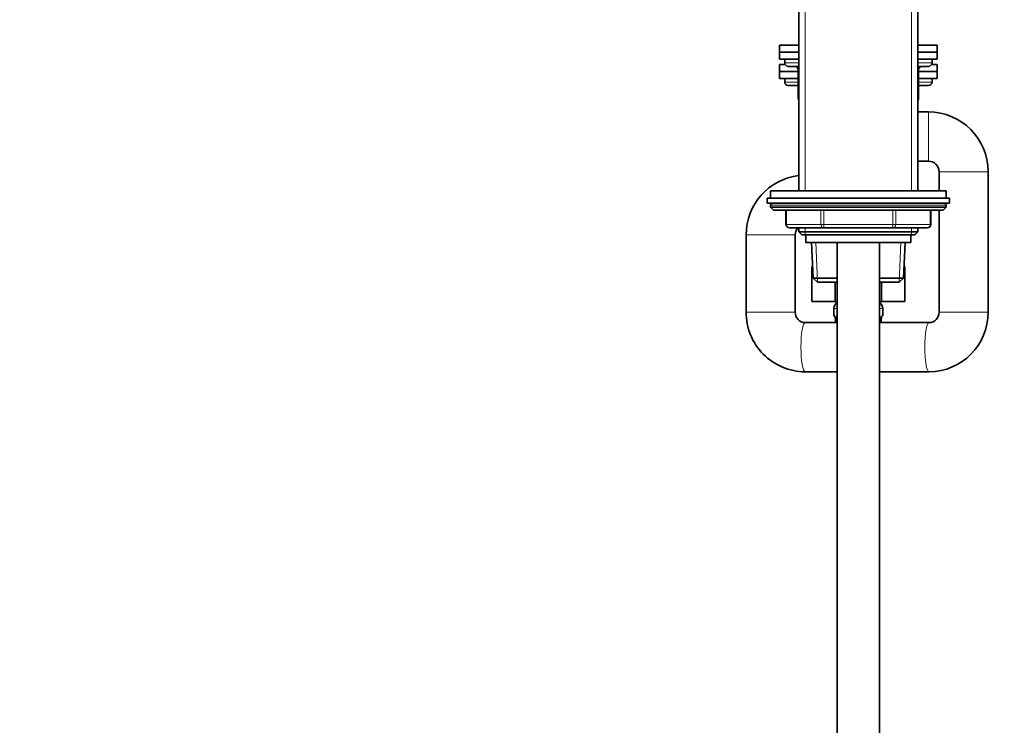
# Model space of a CAD drawing. Units: millimetres. Extents: x 0 to 2470, y 0 to 2742.
# Drawn here: x 234 to 515, y 1763 to 1964 of the extents above; entities that cross this region are included whole.
import ezdxf
from ezdxf import colors
from ezdxf.entities.mleader import LeaderData, LeaderLine
from ezdxf.math import Vec2, Vec3

# ---------------------------------------------------------------- set-up
doc = ezdxf.new("R2010")
doc.units = ezdxf.units.MM
doc.layers.add('DV7_Défaut', color=7, linetype='Continuous')
doc.layers.add('Défaut', color=7, linetype='Continuous')

# ---------------------------------------------------------------- blocks, each defined once
blk = doc.blocks.new('_DOT')
at = {"color": 0}
blk.add_line((0, 0), (-1, 0), dxfattribs=at)
at = {"color": 0, "const_width": 0.333}
blk.add_lwpolyline([(-0.1665, 0, 1), (0.1665, 0, 1)], format="xyb", close=True, dxfattribs=at)
blk = doc.blocks.new('SE6')
at = {"layer": 'DV7_Défaut', "color": 7, "linetype": 'Continuous', "lineweight": 35}
for p, q in [((456.2, 1995.4), (456.2, 1915.5)), ((490.2, 1915.5), (490.2, 1995.4)), ((450.7, 1957), (456.2, 1957)), ((450.7, 1957), (450.7, 1955)), ((490.2, 1957), (495.7, 1957)), ((495.7, 1955), (495.7, 1957)), ((450.7, 1955), (456.2, 1955)), ((450.7, 1955), (456.2, 1955)), ((450.7, 1955), (450.7, 1953)), ((490.2, 1955), (495.7, 1955)), ((490.2, 1955), (495.7, 1955)), ((495.7, 1953), (495.7, 1955)), ((450.7, 1953), (456.2, 1953)), ((452.32, 1951.52), (450.7, 1951.52)), ((450.7, 1951.52), (450.7, 1949.52)), ((452.2, 1953), (452.2, 1952)), ((453.2, 1951), (456.2, 1951)), ((490.2, 1953), (495.7, 1953)), ((490.2, 1951), (493.2, 1951)), ((495.7, 1951.52), (494.08, 1951.52)), ((494.2, 1952), (494.2, 1953)), ((495.7, 1949.52), (495.7, 1951.52)), ((450.7, 1949.52), (456.04, 1949.52)), ((450.7, 1949.52), (450.7, 1947.52)), ((456.04, 1949.52), (450.7, 1949.52)), ((456.04, 1950), (456.04, 1942)), ((490.37, 1942), (490.37, 1950)), ((490.37, 1949.52), (495.7, 1949.52)), ((495.7, 1949.52), (490.37, 1949.52)), ((495.7, 1947.52), (495.7, 1949.52)), ((450.7, 1947.52), (456.04, 1947.52)), ((452.2, 1947.52), (452.2, 1946.52)), ((456.04, 1945.52), (453.2, 1945.52)), ((490.37, 1947.52), (495.7, 1947.52)), ((493.2, 1945.52), (490.37, 1945.52)), ((494.2, 1946.52), (494.2, 1947.52)), ((493.2, 1938), (490.2, 1938)), ((490.2, 1924), (493.2, 1924)), ((496.2, 1921), (496.2, 1915.5)), ((510.2, 1881), (510.2, 1921)), ((498.2, 1915.5), (448.2, 1915.5)), ((448.2, 1915.5), (448.2, 1913.5)), ((498.2, 1913.5), (498.2, 1915.5)), ((447.2, 1913.5), (499.2, 1913.5)), ((447.2, 1913.5), (447.2, 1912)), ((447.2, 1912), (499.2, 1912)), ((448.2, 1911.5), (448.2, 1910.85)), ((498.2, 1910.85), (498.2, 1911.5)), ((499.2, 1912), (499.2, 1913.5)), ((498.2, 1910.85), (448.2, 1910.85)), ((448.2, 1910.85), (449.05, 1910)), ((497.35, 1910), (449.05, 1910)), ((452.57, 1910), (452.57, 1906)), ((493.83, 1906), (493.83, 1910)), ((496.2, 1910), (496.2, 1881)), ((497.35, 1910), (498.2, 1910.85)), ((441.2, 1903.02), (441.2, 1881)), ((463.39, 1905), (453.57, 1905)), ((455.2, 1881), (455.2, 1903.02)), ((456.2, 1905), (456.2, 1903.91)), ((456.2, 1903.91), (490.2, 1903.91)), ((456.2, 1903.91), (457.11, 1903)), ((457.11, 1903), (489.29, 1903)), ((458.2, 1903), (458.2, 1900.8)), ((483.02, 1905), (463.39, 1905)), ((492.83, 1905), (483.02, 1905)), ((488.2, 1900.8), (488.2, 1903)), ((489.29, 1903), (490.2, 1903.91)), ((490.2, 1903.91), (490.2, 1905)), ((458.2, 1900.8), (488.2, 1900.8)), ((459.89, 1900.8), (460.33, 1890.7)), ((467.2, 1900.8), (467.2, 1555.52)), ((479.2, 1555.52), (479.2, 1900.8)), ((486.07, 1890.7), (486.51, 1900.8)), ((459.92, 1894.02), (459.92, 1884.02)), ((459.92, 1894.02), (460.19, 1894.02)), ((486.21, 1894.02), (486.48, 1894.02)), ((486.48, 1894.02), (486.48, 1884.02)), ((467.2, 1890.7), (460.33, 1890.7)), ((460.33, 1890.7), (461.59, 1889.5)), ((461.59, 1889.5), (467.2, 1889.5)), ((466.56, 1889.5), (466.56, 1884.02)), ((486.07, 1890.7), (479.2, 1890.7)), ((479.2, 1889.5), (484.82, 1889.5)), ((479.84, 1889.5), (479.84, 1884.02)), ((484.82, 1889.5), (486.07, 1890.7)), ((459.92, 1884.02), (466.56, 1884.02)), ((466.56, 1884.02), (467.2, 1884.02)), ((479.2, 1884.02), (479.84, 1884.02)), ((479.84, 1884.02), (486.48, 1884.02)), ((466.2, 1882.02), (466.2, 1880.18)), ((480.2, 1880.18), (480.2, 1882.02)), ((467.2, 1878), (458.05, 1878)), ((466.68, 1878.78), (466.65, 1878.78)), ((466.65, 1878.78), (466.65, 1878)), ((493.35, 1878), (479.2, 1878)), ((479.72, 1878.78), (479.75, 1878.78)), ((479.75, 1878), (479.75, 1878.78)), ((458.05, 1864), (467.2, 1864)), ((479.2, 1864), (493.35, 1864))]:
    blk.add_line(p, q, dxfattribs=at)
at = {"layer": 'DV7_Défaut', "color": 7, "linetype": 'Continuous', "lineweight": 18}
for p, q in [((458.06, 1915.5), (458.06, 1995.4)), ((488.35, 1915.5), (488.35, 1995.4)), ((456.2, 1952), (452.2, 1952)), ((494.2, 1952), (490.2, 1952)), ((456.17, 1950), (456.04, 1950)), ((456.2, 1950), (456.17, 1950)), ((456.17, 1950), (456.17, 1942)), ((490.23, 1950), (490.2, 1950)), ((490.23, 1950), (490.37, 1950)), ((490.23, 1942), (490.23, 1950)), ((456.04, 1946.52), (452.2, 1946.52)), ((494.2, 1946.52), (490.37, 1946.52)), ((456.17, 1942), (456.04, 1942)), ((456.17, 1942), (456.2, 1942)), ((490.2, 1942), (490.23, 1942)), ((490.23, 1942), (490.37, 1942)), ((493.2, 1924), (493.2, 1938)), ((496.2, 1921), (510.2, 1921)), ((498.2, 1911.5), (448.2, 1911.5)), ((452.71, 1910), (452.71, 1906)), ((462.52, 1906), (462.52, 1910)), ((463.39, 1910), (463.39, 1906)), ((483.02, 1906), (483.02, 1910)), ((483.88, 1910), (483.88, 1906)), ((493.7, 1906), (493.7, 1910)), ((452.71, 1906), (452.57, 1906)), ((452.71, 1906), (462.52, 1906)), ((462.52, 1906), (463.39, 1906)), ((463.39, 1906), (483.02, 1906)), ((463.39, 1906), (463.39, 1905)), ((483.02, 1906), (483.88, 1906)), ((483.02, 1906), (483.02, 1905)), ((483.88, 1906), (493.7, 1906)), ((493.83, 1906), (493.7, 1906)), ((455.2, 1903.02), (441.2, 1903.02)), ((458.06, 1903), (458.06, 1905)), ((488.35, 1903), (488.35, 1905)), ((461.55, 1889.54), (461.05, 1900.85)), ((484.85, 1889.54), (485.35, 1900.85)), ((455.2, 1881), (441.2, 1881)), ((467.2, 1882.02), (466.2, 1882.02)), ((480.2, 1882.02), (479.2, 1882.02)), ((496.2, 1881), (510.2, 1881)), ((466.28, 1880.18), (466.2, 1880.18)), ((466.68, 1878.78), (466.68, 1878)), ((466.79, 1878), (466.79, 1878.78)), ((467.2, 1878.78), (466.79, 1878.78)), ((479.2, 1878.78), (479.61, 1878.78)), ((479.61, 1878.78), (479.61, 1878)), ((479.72, 1878), (479.72, 1878.78)), ((480.2, 1880.18), (480.12, 1880.18))]:
    blk.add_line(p, q, dxfattribs=at)
at = {"layer": 'DV7_Défaut', "color": 7, "linetype": 'Continuous', "lineweight": 35}
for centre, radius, start, end in [((453.2, 1952), 1, 180, 270), ((455.04, 1950), 1, 0, 90), ((491.37, 1950), 1, 90, 180), ((493.2, 1952), 1, 270, 0), ((453.2, 1946.52), 1, 180, 270), ((493.2, 1946.52), 1, 270, 0), ((457.04, 1942), 1, 180, 213.4682), ((489.37, 1942), 1, 326.5318, 0), ((493.2, 1921), 17, 0, 90), ((493.2, 1921), 3, 0, 90), ((458.2, 1903.02), 17, 96.7563, 180), ((448.7, 1911.5), 0.5, 90, 180), ((497.7, 1911.5), 0.5, 0, 90), ((453.57, 1906), 1, 180, 270), ((492.83, 1906), 1, 270, 0), ((458.2, 1903.02), 3, 138.7465, 180), ((468.2, 1882.02), 2, 120, 180), ((478.2, 1882.02), 2, 0, 60), ((458.12, 1880.93), 16.92, 179.7418, 269.7436), ((458.13, 1880.93), 2.93, 178.6208, 268.4018), ((493.27, 1880.93), 2.93, 271.5462, 1.4312), ((493.28, 1880.93), 16.92, 270.2586, 0.256), ((466.6, 1880.18), 0.4, 180, 238.3636), ((463.33, 1878.79), 3.35, 359.8705, 10.2708), ((483.07, 1878.79), 3.35, 169.7304, 180.1284), ((479.8, 1880.18), 0.4, 304.435, 0)]:
    blk.add_arc(centre, radius, start, end, dxfattribs=at)
at = {"layer": 'DV7_Défaut', "color": 7, "linetype": 'Continuous', "lineweight": 18}
for centre, start, end in [((469.57, 1878.8), 167.8078, 180.3687), ((476.83, 1878.8), 359.628, 12.1955)]:
    blk.add_arc(centre, 2.78, start, end, dxfattribs=at)
for centre, major_axis, ratio, start_param, end_param in [((455.3, 1950), (0, 1), 0.866025, 4.712389, 6.283185), ((491.1, 1950), (0, -1), 0.866025, 3.141593, 4.712389), ((457.04, 1942), (0, -1), 0.866025, 4.712389, 4.984363), ((489.37, 1942), (0, 1), 0.866025, 4.440415, 4.712389), ((453.57, 1906), (0, -1), 0.866025, 4.712389, 6.283185), ((463.39, 1906), (0, 1), 0.866025, 1.570796, 3.141593), ((483.02, 1906), (0, 1), 0.866025, 3.141593, 4.712389), ((492.83, 1906), (0, 1), 0.866025, 3.141593, 4.712389), ((458.05, 1871), (0, -7), 0.173683, 3.141593, 6.283185), ((466.68, 1880.18), (0, -0.4), 0.988455, 4.712389, 5.616432), ((467.22, 1879.39), (0.391, -0.084), 0.411702, 3.62283, 4.760061), ((479.19, 1879.39), (-0.391, -0.084), 0.411702, 1.523125, 2.660356), ((479.72, 1880.18), (0, -0.4), 0.988455, 0.669907, 1.570796), ((493.35, 1871), (0, -7), 0.173683, 3.144225, 6.282985)]:
    blk.add_ellipse(centre, major_axis=major_axis, ratio=ratio, start_param=start_param, end_param=end_param, dxfattribs=at)
at = {"layer": 'DV7_Défaut', "color": 7, "linetype": 'Continuous', "lineweight": 35}
for start_param in [2.795386, 3.131346]:
    blk.add_ellipse((479.4, 1879.39), major_axis=(-0.394, 0.069), ratio=0.426558, start_param=start_param, end_param=3.530367, dxfattribs=at)
at = {"layer": 'DV7_Défaut', "color": 7, "linetype": 'Continuous', "lineweight": 18}
for points, knots in [([(466.28, 1880.18), (466.3, 1880.18), (466.33, 1880.16), (466.38, 1880.09), (466.42, 1880.04), (466.48, 1879.9), (466.51, 1879.82), (466.57, 1879.62), (466.6, 1879.51), (466.63, 1879.39)], [0, 0, 0, 0, 0.25, 0.25, 0.5, 0.5, 0.75, 0.75, 1, 1, 1, 1]), ([(466.85, 1879.39), (466.88, 1879.51), (466.92, 1879.62), (467.01, 1879.82), (467.06, 1879.9), (467.15, 1880), (467.17, 1880.02), (467.2, 1880.05)], [0, 0, 0, 0, 0.414667, 0.414667, 0.829334, 0.829334, 1, 1, 1, 1]), ([(479.21, 1880.04), (479.23, 1880.02), (479.26, 1880), (479.34, 1879.9), (479.39, 1879.82), (479.48, 1879.62), (479.52, 1879.51), (479.55, 1879.39)], [0, 0, 0, 0, 0.160916, 0.160916, 0.580458, 0.580458, 1, 1, 1, 1]), ([(479.78, 1879.39), (479.8, 1879.51), (479.83, 1879.62), (479.89, 1879.82), (479.92, 1879.9), (479.99, 1880.04), (480.02, 1880.09), (480.07, 1880.16), (480.1, 1880.18), (480.12, 1880.18)], [0, 0, 0, 0, 0.25, 0.25, 0.5, 0.5, 0.75, 0.75, 1, 1, 1, 1])]:
    blk.add_open_spline(points, degree=3, knots=knots, dxfattribs=at)
at = {"layer": 'DV7_Défaut', "color": 7, "linetype": 'Continuous', "lineweight": 35}
for points, knots in [([(466.43, 1879.89), (466.43, 1879.89), (466.44, 1879.87), (466.48, 1879.8), (466.54, 1879.62), (466.6, 1879.39), (466.62, 1879.24), (466.62, 1879.21)], [0, 0, 0, 0, 0.113222, 0.298003, 0.57299, 0.918964, 1, 1, 1, 1]), ([(479.8, 1879.32), (479.8, 1879.33), (479.82, 1879.47), (479.88, 1879.69), (479.95, 1879.84), (479.97, 1879.89), (479.97, 1879.89), (479.97, 1879.89)], [0, 0, 0, 0, 0.053685, 0.448804, 0.783595, 0.971451, 1, 1, 1, 1])]:
    blk.add_open_spline(points, degree=3, knots=knots, dxfattribs=at)

msp = doc.modelspace()

# ---------------------------------------------------------------- block references
at = {"layer": 'Défaut'}
msp.add_blockref('SE6', (0, 0), dxfattribs=at)

# ---------------------------------------------------------------- leaders
at = {"layer": 'Défaut', "color": 7, "linetype": 'Continuous', "lineweight": 18}
ml = msp.add_multileader_mtext('Standard', dxfattribs=at)
ml.set_content('{\\pxsm0.9;\\fSolid Edge ISO|b1||i0||c0|p34;\\W1.;19/10/2022\\P}', color=256)
ml.set_leader_properties()
ml.set_arrow_properties(name='DOT')
ml.build(insert=Vec2(0, 0))
ml.multileader.update_dxf_attribs({"leader_type": 0, "dogleg_length": 0, "arrow_head_size": 12})
ctx = ml.context
ctx.base_point, ctx.char_height, ctx.arrow_head_size, ctx.landing_gap_size = Vec3(2382.54, 2734.85), 12, 12, 4.2
notes = []
notes.append((ctx, [(0, (0, 0, 0), (0, 0), (1, 0), 1, [])]))
ctx.mtext.insert = Vec3(2384.54, 2740.97)
for ctx, leaders in notes:
    for number, flags, end, landing, length, lines in leaders:
        leader = LeaderData()
        leader.index, (leader.has_last_leader_line, leader.has_dogleg_vector, leader.attachment_direction) = number, flags
        leader.last_leader_point, leader.dogleg_vector, leader.dogleg_length = Vec3(end), Vec3(landing), length
        for number, points, colour, breaks in lines:
            line = LeaderLine()
            line.index, line.vertices, line.color, line.breaks = number, Vec3.list(points), colors.encode_raw_color(colour), breaks
            leader.lines.append(line)
        ctx.leaders.append(leader)

doc.saveas('drawing.dxf')
